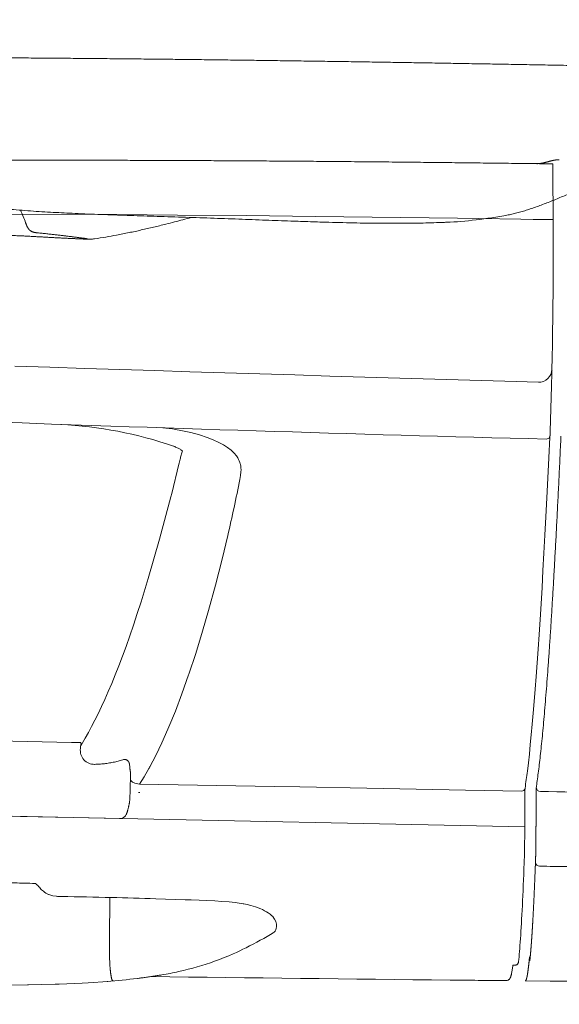
# Model space of a CAD drawing. Units: millimetres. Extents: x 0 to 17320, y 0 to 12230.
# Drawn here: x 5033 to 5225, y 3312 to 3660 of the extents above; entities that cross this region are included whole.
import ezdxf

# ---------------------------------------------------------------- set-up
doc = ezdxf.new("R2010")
doc.units = ezdxf.units.MM
doc.header["$LTSCALE"] = 12
doc.layers.add('100', color=7, linetype='Continuous')
doc.layers.add('132', color=7, linetype='Continuous')
doc.styles.get("Standard").update_dxf_attribs({"font": 'romans.shx', "height": 85})
doc.dimstyles.new('ISO-25', dxfattribs={"dimtxt": 2.5, "dimasz": 2.5, "dimexe": 1.25, "dimexo": 0.625, "dimtad": 1, "dimtxsty": 'Standard', "dimcen": 2.5, "dimadec": 0, "dimazin": 0, "dimtfac": 1, "dimtmove": 0, "dimatfit": 3, "dimfxl": 1, "dimarcsym": 0})

# ---------------------------------------------------------------- blocks, each defined once
blk = doc.blocks.new('T31_VKLA_S_IN2')
at = {"layer": '100', "linetype": 'Continuous', "lineweight": 18, "ltscale": 4.2e-05}
blk.add_line((1456.62, -891.63), (1456.62, -891.63), dxfattribs=at)
at = {"layer": '100', "linetype": 'Continuous', "lineweight": 18, "ltscale": 0.213929}
blk.add_line((1456.54, -895.71), (1456.5, -904.26), dxfattribs=at)
blk.add_line((1456.54, -895.71), (1456.5, -904.26), dxfattribs=at)
at = {"layer": '100', "linetype": 'Continuous', "lineweight": 18, "ltscale": 0.000686}
blk.add_line((1454.73, -948.4), (1454.73, -948.37), dxfattribs=at)
at = {"layer": '100', "linetype": 'Continuous', "lineweight": 18}
for centre, radius, start, end in [((1458.09, -891.54), 1.48, 183.237, 268.7794), ((1458.09, -891.54), 1.48, 183.237, 268.7794), ((2888.5, 74682.33), 75588.88, 268.915674, 268.985999), ((2888.84, 74699.99), 75606.54, 268.915664, 268.985972), ((1859.14, 41011.02), 41973.07, 269.445139, 269.833849)]:
    blk.add_arc(centre, radius, start, end, dxfattribs=at)
for ratio, start_param, end_param in [(0.92725, 3.237142, 4.724212), (0.92726, 3.237149, 4.72422)]:
    blk.add_ellipse((1457.8, -918.1), major_axis=(1.5, -0.06), ratio=ratio, start_param=start_param, end_param=end_param, dxfattribs=at)
for points, degree, knots in [([(1465.33, -767.12), (1465.22, -769.71), (1464.98, -774.81), (1464.63, -782.35), (1464.27, -789.68), (1463.91, -796.78), (1463.55, -803.65), (1463.19, -810.3), (1462.83, -816.72), (1462.47, -822.92), (1462.11, -828.9), (1461.75, -834.64), (1461.39, -840.16), (1461.02, -845.46), (1460.66, -850.52), (1460.29, -855.37), (1459.93, -859.98), (1459.57, -864.35), (1459.2, -868.48), (1458.84, -872.37), (1458.48, -876.04), (1458.12, -879.48), (1457.75, -882.7), (1457.39, -885.7), (1457.03, -888.48), (1456.78, -890.25), (1456.65, -891.1)], 3, [0, 0, 0, 0, 7.767688, 15.326366, 22.659646, 29.768086, 36.6515, 43.31019, 49.744102, 55.953124, 61.936505, 67.694652, 73.22736, 78.534425, 83.614942, 88.469426, 93.096989, 97.498273, 101.62698, 105.534433, 109.219452, 112.683441, 115.924906, 118.945854, 121.743823, 124.322143, 124.322143, 124.322143, 124.322143]), ([(1456.62, -891.63), (1456.62, -891.63), (1456.61, -891.64), (1456.61, -891.65), (1456.61, -891.66), (1456.61, -891.68), (1456.61, -891.69), (1456.61, -891.73), (1456.6, -891.78), (1456.6, -891.82), (1456.59, -892.07), (1456.58, -892.48), (1456.57, -892.91), (1456.56, -893.51), (1456.55, -894.14), (1456.55, -894.26), (1456.55, -894.43), (1456.55, -894.61), (1456.55, -894.65), (1456.55, -894.77), (1456.55, -894.89), (1456.55, -894.95), (1456.55, -895.04), (1456.55, -895.12), (1456.55, -895.15), (1456.55, -895.2), (1456.55, -895.26), (1456.54, -895.3), (1456.54, -895.34), (1456.54, -895.39), (1456.54, -895.4), (1456.54, -895.43), (1456.54, -895.46), (1456.54, -895.48), (1456.54, -895.53), (1456.54, -895.58), (1456.54, -895.63), (1456.54, -895.67), (1456.54, -895.71)], 5, [0, 0, 0, 0, 0, 0, 0.599508, 0.599508, 0.599508, 1.223546, 1.223546, 1.223546, 2.465444, 2.465444, 2.465444, 8.931551, 8.931551, 8.931551, 10.293849, 10.293849, 10.293849, 11.028854, 11.028854, 11.028854, 11.714145, 11.714145, 11.714145, 12.05612, 12.05612, 12.05612, 12.398095, 12.398095, 12.398095, 12.569095, 12.569095, 12.569095, 12.740095, 12.740095, 12.740095, 13.137918, 13.137918, 13.137918, 13.137918, 13.137918, 13.137918]), ([(1456.61, -891.5), (1456.62, -891.46), (1456.62, -891.41), (1456.62, -891.35), (1456.63, -891.27), (1456.64, -891.16), (1456.64, -891.14), (1456.65, -891.12), (1456.65, -891.1)], 5, [0, 0, 0, 0, 0, 0, 1.906161, 1.906161, 1.906161, 2.391513, 2.391513, 2.391513, 2.391513, 2.391513, 2.391513]), ([(1456.5, -904.26), (1456.5, -904.47), (1456.5, -904.68), (1456.5, -904.88), (1456.5, -905.19), (1456.49, -905.49), (1456.49, -905.59), (1456.49, -905.79), (1456.49, -905.98), (1456.49, -906.08), (1456.49, -906.36), (1456.49, -906.64), (1456.49, -906.87), (1456.48, -907.24), (1456.48, -907.61), (1456.48, -907.8), (1456.47, -909.42), (1456.46, -910.96), (1456.45, -912.26), (1456.42, -914.24), (1456.38, -915.82), (1456.37, -916.41), (1456.35, -917.02), (1456.33, -917.59), (1456.32, -917.66), (1456.32, -917.81), (1456.31, -917.96), (1456.31, -918.03), (1456.31, -918.1), (1456.3, -918.18)], 5, [0, 0, 0, 0, 0, 0, 2.093686, 2.093686, 2.093686, 3.140538, 3.140538, 3.140538, 4.187391, 4.187391, 4.187391, 6.132398, 6.132398, 6.132398, 8.192044, 8.192044, 8.192044, 24.100516, 24.100516, 24.100516, 35.487056, 35.487056, 35.487056, 37.231645, 37.231645, 37.231645, 38.976234, 38.976234, 38.976234, 38.976234, 38.976234, 38.976234]), ([(1456.5, -904.26), (1456.5, -904.47), (1456.5, -904.68), (1456.5, -904.89), (1456.5, -905.24), (1456.49, -905.59), (1456.49, -905.75), (1456.49, -905.94), (1456.49, -906.14), (1456.49, -906.19), (1456.49, -906.36), (1456.49, -906.54), (1456.49, -906.71), (1456.49, -906.93), (1456.48, -907.13), (1456.48, -907.19), (1456.48, -907.69), (1456.48, -908.19), (1456.47, -908.62), (1456.47, -909.75), (1456.46, -910.8), (1456.45, -911.44), (1456.44, -912.66), (1456.42, -913.78), (1456.41, -914.31), (1456.4, -915.26), (1456.37, -916.09), (1456.36, -916.47), (1456.35, -917), (1456.33, -917.5), (1456.32, -917.66), (1456.32, -917.84), (1456.31, -918.02), (1456.31, -918.03), (1456.31, -918.07), (1456.31, -918.11), (1456.31, -918.13), (1456.3, -918.15), (1456.3, -918.18)], 5, [0, 0, 0, 0, 0, 0, 2.327694, 2.327694, 2.327694, 4.04757, 4.04757, 4.04757, 4.629499, 4.629499, 4.629499, 6.123847, 6.123847, 6.123847, 6.889218, 6.889218, 6.889218, 12.190612, 12.190612, 12.190612, 21.133061, 21.133061, 21.133061, 29.833047, 29.833047, 29.833047, 38.409254, 38.409254, 38.409254, 42.653337, 42.653337, 42.653337, 43.291457, 43.291457, 43.291457, 43.933897, 43.933897, 43.933897, 43.933897, 43.933897, 43.933897]), ([(1456.3, -918.18), (1456.3, -918.32), (1456.29, -918.47), (1456.29, -918.62), (1456.28, -918.85), (1456.27, -919.09), (1456.27, -919.18), (1456.26, -919.3), (1456.26, -919.41), (1456.26, -919.43), (1456.25, -919.5), (1456.25, -919.58), (1456.25, -919.63), (1456.25, -919.7), (1456.24, -919.76), (1456.24, -919.79), (1456.13, -922.72), (1456.01, -925.52), (1455.9, -928.18), (1455.76, -931.21), (1455.62, -934.06), (1455.59, -934.51), (1455.49, -936.65), (1455.38, -938.62), (1455.29, -940.1), (1455.18, -941.96), (1455.07, -943.73), (1455.04, -944.13), (1454.88, -946.47), (1454.73, -948.57), (1454.59, -950.12), (1454.46, -951.52), (1454.33, -952.73), (1454.33, -952.74), (1454.32, -952.8), (1454.31, -952.87), (1454.31, -952.93), (1454.3, -952.96), (1454.3, -953)], 5, [0, 0, 0, 0, 0, 0, 4.210527, 4.210527, 4.210527, 6.842459, 6.842459, 6.842459, 7.384761, 7.384761, 7.384761, 8.431653, 8.431653, 8.431653, 9.221095, 9.221095, 9.221095, 89.997234, 89.997234, 89.997234, 106.192833, 106.192833, 106.192833, 164.843981, 164.843981, 164.843981, 183.134513, 183.134513, 183.134513, 270.353465, 270.353465, 270.353465, 271.197545, 271.197545, 271.197545, 273.640964, 273.640964, 273.640964, 273.640964, 273.640964, 273.640964]), ([(2600, -919.97), (2541.16, -920.61), (2482.32, -921.16), (2423.28, -921.62), (2308.34, -922.36), (2193.25, -922.76), (2137.37, -922.87), (2066.13, -922.93), (1995.05, -922.86), (1979.54, -922.83), (1955.32, -922.79), (1931.11, -922.74), (1922.4, -922.72), (1904.99, -922.67), (1887.58, -922.61), (1878.88, -922.58), (1789.5, -922.27), (1700.03, -921.76), (1619.22, -921.16), (1538.44, -920.4), (1457.77, -919.49)], 5, [0, 0, 0, 0, 0, 0, 509.620163, 509.620163, 509.620163, 990.231593, 990.231593, 990.231593, 1124.540124, 1124.540124, 1124.540124, 1199.943312, 1199.943312, 1199.943312, 1275.3465, 1275.3465, 1275.3465, 1974.021686, 1974.021686, 1974.021686, 1974.021686, 1974.021686, 1974.021686]), ([(1454.21, -951.6), (1454.1, -952.62), (1454, -953.67), (1453.89, -954.7), (1453.74, -955.95), (1453.59, -957), (1453.56, -957.24), (1453.5, -957.6), (1453.45, -957.93), (1453.43, -958.02), (1453.4, -958.19), (1453.37, -958.36), (1453.35, -958.44), (1453.33, -958.53), (1453.32, -958.62)], 5, [0, 0, 0, 0, 0, 0, 72.440805, 72.440805, 72.440805, 96.934097, 96.934097, 96.934097, 109.064927, 109.064927, 109.064927, 121.200601, 121.200601, 121.200601, 121.200601, 121.200601, 121.200601]), ([(1454.21, -951.61), (1454.09, -952.78), (1453.96, -954), (1453.83, -955.17), (1453.66, -956.63), (1453.48, -957.77), (1453.42, -958.09), (1453.37, -958.37), (1453.32, -958.62)], 5, [0, 0, 0, 0, 0, 0, 72.160321, 72.160321, 72.160321, 102.896652, 102.896652, 102.896652, 102.896652, 102.896652, 102.896652]), ([(1453.32, -958.62), (1453.23, -959.04), (1453.14, -959.38), (1453.05, -959.64), (1452.92, -959.92), (1452.79, -960.04), (1452.75, -960.07), (1452.71, -960.08), (1452.68, -960.08)], 5, [0, 0, 0, 0, 0, 0, 51.18093, 51.18093, 51.18093, 73.068222, 73.068222, 73.068222, 73.068222, 73.068222, 73.068222]), ([(1453.32, -958.62), (1453.26, -958.9), (1453.2, -959.14), (1453.14, -959.35), (1453.07, -959.56), (1452.99, -959.73), (1452.98, -959.75), (1452.95, -959.83), (1452.91, -959.9), (1452.88, -959.95), (1452.81, -960.02), (1452.75, -960.06), (1452.72, -960.07), (1452.7, -960.08), (1452.68, -960.08)], 5, [0, 0, 0, 0, 0, 0, 39.190668, 39.190668, 39.190668, 47.195282, 47.195282, 47.195282, 62.953786, 62.953786, 62.953786, 78.620556, 78.620556, 78.620556, 78.620556, 78.620556, 78.620556])]:
    blk.add_open_spline(points, degree=degree, knots=knots, dxfattribs=at)
blk = doc.blocks.new('TFH_VS20_ZM0_ZM4')
at = {"layer": '100', "linetype": 'Continuous', "lineweight": 18, "ltscale": 0.178555}
blk.add_line((1462.596436, -690.375732), (1455.454224, -690.375732), dxfattribs=at)
at = {"layer": '100', "linetype": 'Continuous', "lineweight": 18, "ltscale": 0.163817}
blk.add_line((1462.150879, -743.762573), (1461.966797, -750.312683), dxfattribs=at)
at = {"layer": '100', "linetype": 'Continuous', "lineweight": 18, "ltscale": 0.077611}
blk.add_line((1294.889404, -875.676819), (1291.785645, -875.612), dxfattribs=at)
at = {"layer": '100', "linetype": 'Continuous', "lineweight": 18, "ltscale": 0.018165}
blk.add_line((1295.051758, -877.034973), (1294.964844, -877.756348), dxfattribs=at)
at = {"layer": '100', "linetype": 'Continuous', "lineweight": 18, "ltscale": 0.000324}
blk.add_line((1294.984375, -877.652588), (1294.982788, -877.665466), dxfattribs=at)
at = {"layer": '100', "linetype": 'Continuous', "lineweight": 18, "ltscale": 0.025949}
blk.add_line((1295.18103, -876.012329), (1295.057983, -877.042969), dxfattribs=at)
at = {"layer": '100', "linetype": 'Continuous', "lineweight": 18, "ltscale": 0.011221}
blk.add_line((1319.29541, -884.738159), (1319.513062, -884.345642), dxfattribs=at)
at = {"layer": '100', "linetype": 'Continuous', "lineweight": 18, "ltscale": 0.000714}
blk.add_line((1319.526855, -884.320618), (1319.513062, -884.345642), dxfattribs=at)
at = {"layer": '100', "linetype": 'Continuous', "lineweight": 18, "ltscale": 0.000621}
blk.add_line((1452.159058, -886.886536), (1452.162109, -886.861877), dxfattribs=at)
at = {"layer": '100', "linetype": 'Continuous', "lineweight": 18, "ltscale": 0.495916}
blk.add_line((1431.508789, -892.517578), (1451.341919, -892.891235), dxfattribs=at)
at = {"layer": '100', "linetype": 'Continuous', "lineweight": 18, "ltscale": 0.412278}
blk.add_line((1292.398804, -902.216064), (1308.886475, -902.552551), dxfattribs=at)
at = {"layer": '100', "linetype": 'Continuous', "lineweight": 18}
blk.add_line((1452.504639, -905.486084), (1292.401245, -902.21875), dxfattribs=at)
at = {"layer": '100', "linetype": 'Continuous', "lineweight": 18, "ltscale": 0.004599}
blk.add_line((1308.886475, -902.552551), (1309.070313, -902.55896), dxfattribs=at)
at = {"layer": '100', "linetype": 'Continuous', "lineweight": 18, "ltscale": 0.008248}
blk.add_line((1305.354736, -952.964294), (1305.35791, -953.294189), dxfattribs=at)
at = {"layer": '100', "linetype": 'Continuous', "lineweight": 18}
for points in [[(1454.616333, -670.57074), (1412.8125, -670.091003), (1387.932251, -669.858032), (1363.053345, -669.667603), (1339.533447, -669.528687), (1316.013062, -669.431519), (1278.423584, -669.367676), (1246.776611, -669.407532), (1218.978638, -669.52124), (1198.100708, -669.663147), (1177.226074, -669.864807), (1159.562988, -670.09375)], [(1160.003418, -688.718445), (1187.903687, -688.532471), (1207.569336, -688.44928), (1227.237915, -688.406555), (1266.616089, -688.439331), (1307.839233, -688.629578), (1329.359253, -688.786438)], [(1329.35437, -688.786377), (1353.824829, -689.008179), (1378.296143, -689.271729), (1428.693115, -689.928223), (1458.517822, -690.375732)], [(1271.754761, -742.321594), (1284.161499, -742.716309), (1296.56897, -743.111145), (1308.977051, -743.505371), (1321.385742, -743.898315), (1333.7948, -744.289612), (1346.204468, -744.678955), (1358.614502, -745.065918), (1371.021973, -745.450195), (1383.429932, -745.831482), (1395.838257, -746.209534), (1408.246826, -746.584167), (1420.655762, -746.955017), (1433.064941, -747.321899), (1445.474487, -747.684631), (1457.326294, -748.026978)], [(1305.763184, -763.56073), (1295.265015, -763.200562), (1284.767822, -762.835388), (1274.271484, -762.465637), (1263.776123, -762.091919), (1253.282104, -761.715027), (1242.789429, -761.33606), (1232.298462, -760.956543), (1221.809448, -760.578186), (1211.322754, -760.203186), (1200.838745, -759.833862), (1190.35791, -759.473022), (1179.880615, -759.123657), (1169.407349, -758.788879), (1158.938843, -758.472168), (1148.475708, -758.176941), (1138.018921, -757.90686), (1127.569458, -757.665466), (1117.128174, -757.456299), (1106.696411, -757.282654), (1096.275757, -757.147888), (1085.867432, -757.054932), (1075.473267, -757.006409), (1065.094971, -757.004761)], [(1460.172119, -768.168091), (1453.742065, -768.002441), (1447.31189, -767.835144), (1440.881592, -767.665833), (1434.451294, -767.494446), (1428.021118, -767.320801), (1421.591064, -767.144836), (1415.161133, -766.96637), (1408.731323, -766.785522), (1402.293945, -766.601868), (1395.856812, -766.415771), (1389.419922, -766.227112), (1382.983154, -766.036011), (1376.546753, -765.842407), (1370.110474, -765.646423), (1363.674561, -765.447998), (1357.238892, -765.247192), (1350.803345, -765.044067), (1344.368164, -764.838684), (1337.93335, -764.630981), (1331.498657, -764.421143), (1325.064331, -764.209167), (1318.630249, -763.995056), (1312.196533, -763.778931), (1305.763184, -763.56073)], [(1339.915405, -767.608765), (1337.179077, -766.715271), (1334.06189, -765.868896), (1330.545044, -765.082642), (1328.71106, -764.730774)], [(1460.172119, -768.168091), (1460.503296, -768.132202), (1460.811401, -768.011353), (1461.10791, -767.78302), (1461.30603, -767.511719), (1461.366577, -767.383484), (1461.4021, -767.284424), (1461.422241, -767.213379), (1461.435425, -767.156616), (1461.443481, -767.114868), (1461.449341, -767.080261), (1461.453857, -767.049927), (1461.45752, -767.022461), (1461.460449, -766.997925), (1461.463013, -766.974304), (1461.46521, -766.952148), (1461.467407, -766.929016), (1461.46936, -766.907104), (1461.471191, -766.884216), (1461.4729, -766.861816), (1461.474487, -766.83844), (1461.476074, -766.815552), (1461.477539, -766.791748), (1461.479004, -766.7677), (1461.480469, -766.742737), (1461.481812, -766.717346), (1461.483276, -766.69104), (1461.484619, -766.664246), (1461.485962, -766.636475), (1461.487183, -766.608276), (1461.488525, -766.579102), (1461.489868, -766.549072), (1461.491089, -766.518066), (1461.49231, -766.486572), (1461.493652, -766.454224), (1461.494873, -766.420898), (1461.496094, -766.386719)], [(1330.865723, -772.14801), (1330.696167, -772.034973), (1330.508667, -771.91626), (1330.303467, -771.792969), (1330.080566, -771.665588), (1329.839844, -771.534607), (1329.581787, -771.400635), (1329.306763, -771.264465), (1329.015503, -771.126526), (1328.712036, -770.989136), (1328.393677, -770.851135), (1328.060547, -770.712769), (1327.946289, -770.666626)], [(1343.99646, -769.320374), (1342.056152, -768.437439), (1339.915405, -767.608765)], [(1347.177368, -771.184998), (1345.682495, -770.226624), (1343.996582, -769.320374)], [(1461.345581, -767.431458), (1461.008179, -774.800598), (1460.670044, -781.967529), (1460.331177, -788.932373), (1459.991699, -795.69519), (1459.651611, -802.256409), (1459.310913, -808.615784), (1458.969482, -814.773315), (1458.627563, -820.729065), (1458.285034, -826.483398), (1457.941895, -832.035522), (1457.598145, -837.385315), (1457.253906, -842.53302), (1456.909058, -847.478882), (1456.563599, -852.22168), (1456.217773, -856.761414), (1455.871338, -861.098145), (1455.524414, -865.231689), (1455.17688, -869.162537), (1454.828857, -872.890076), (1454.480347, -876.415527), (1454.131226, -879.737671), (1453.781494, -882.857849), (1453.431274, -885.774536)], [(1331.108032, -772.322327), (1331.014404, -772.696533), (1330.495361, -774.599182), (1330.40686, -774.955505), (1330.320313, -775.315857), (1329.993042, -776.67627), (1329.915039, -776.998291), (1327.328491, -787.430237), (1327.038208, -788.57019), (1323.049927, -803.600098), (1319.023193, -817.592529), (1316.495483, -825.774475), (1315.140381, -829.970764), (1313.781494, -834.046204), (1312.460938, -837.880188), (1311.136963, -841.598877), (1309.85083, -845.091858), (1308.561768, -848.475098), (1307.309937, -851.647766), (1306.055542, -854.716248), (1304.838013, -857.588562), (1303.618164, -860.362244), (1302.43457, -862.953674), (1301.249023, -865.451721), (1300.099243, -867.780884), (1298.947632, -870.021851), (1297.831177, -872.106812), (1296.713135, -874.108521), (1295.077026, -876.88269)], [(1330.865723, -772.14801), (1330.986816, -772.2276), (1331.111084, -772.302429)], [(1349.449829, -773.126343), (1348.412231, -772.140808), (1347.177368, -771.184998)], [(1351.493164, -782.432556), (1351.731689, -781.117798), (1351.886963, -779.772461), (1351.910522, -779.082825), (1351.885742, -778.385986), (1351.820801, -777.792786), (1351.710327, -777.195129), (1351.660767, -776.988037), (1351.502075, -776.445679), (1351.298096, -775.901733), (1351.058838, -775.38208), (1350.773438, -774.862427), (1350.272217, -774.109009), (1349.449829, -773.126343)], [(1340.418945, -828.892761), (1342.86438, -819.942139), (1345.236938, -810.649231), (1347.221558, -802.350464)], [(1333.414673, -851.474731), (1335.849609, -844.109619), (1338.302612, -836.174988), (1340.418945, -828.892761)], [(1326.352783, -870.094177), (1328.62439, -864.542053), (1330.954834, -858.417236), (1333.340942, -851.690186), (1333.414673, -851.474731)], [(1291.785645, -875.612), (1260.538574, -874.95575), (1229.292969, -874.292786), (1198.047607, -873.621765), (1166.801514, -872.941711), (1135.554077, -872.251404), (1104.30542, -871.549988), (1073.056274, -870.836426), (1041.808594, -870.109985)], [(1319.526855, -884.320618), (1320.609497, -882.310242), (1321.691528, -880.208435), (1323.809937, -875.824951), (1326.000854, -870.917908), (1326.352783, -870.094177)], [(1299.92688, -883.39325), (1300.07373, -883.391113), (1300.462769, -883.381287), (1300.865967, -883.365417), (1301.28064, -883.343689), (1301.704468, -883.316406), (1302.13562, -883.283752), (1302.572754, -883.245728), (1303.014282, -883.202515), (1303.459351, -883.154175), (1303.906738, -883.100708), (1304.355591, -883.042114), (1304.805054, -882.978394), (1305.254272, -882.909424), (1305.702637, -882.835144), (1306.149292, -882.755493), (1306.593506, -882.670288), (1307.034546, -882.579468), (1307.471558, -882.482727), (1307.903931, -882.379883), (1308.330811, -882.270691), (1308.751221, -882.154907), (1309.164063, -882.032227), (1309.568237, -881.902344), (1309.962646, -881.764893)], [(1312.355713, -883.227783), (1312.346191, -883.184143), (1312.335938, -883.140747), (1312.324951, -883.097412), (1312.31311, -883.054199), (1312.300415, -883.011108), (1312.286865, -882.968079), (1312.272583, -882.925171), (1312.257202, -882.882324), (1312.241089, -882.839478), (1312.223877, -882.796753), (1312.205688, -882.753967), (1312.186401, -882.711304), (1312.166138, -882.66864), (1312.144653, -882.625977), (1312.121948, -882.583313), (1312.098022, -882.54071), (1312.072754, -882.498108), (1312.046021, -882.455505), (1312.017822, -882.412842), (1311.988037, -882.3703), (1311.956421, -882.327698), (1311.923096, -882.285156), (1311.887573, -882.242554), (1311.850098, -882.200073), (1311.810059, -882.157654), (1311.767578, -882.115356), (1311.722046, -882.07312), (1311.673462, -882.031128), (1311.621338, -881.98938), (1311.565186, -881.947998), (1311.504517, -881.907104), (1311.438477, -881.866882), (1311.366577, -881.827576), (1311.287598, -881.789673), (1311.200317, -881.753601), (1311.103638, -881.720337), (1310.996582, -881.691223), (1310.87915, -881.668152), (1310.754028, -881.653198), (1310.626709, -881.647766)], [(543.135071, -882.802979), (577.430847, -883.915588), (622.203552, -885.328857), (666.978699, -886.699219), (755.12439, -889.27771), (846.884338, -891.805176), (942.75885, -894.289551), (992.615234, -895.52301), (1034.266724, -896.52478), (1067.561035, -897.307495), (1117.117676, -898.444153), (1227.299438, -900.857849), (1292.398804, -902.216064)], [(1292.401245, -902.21875), (1261.17627, -901.573303), (1229.952393, -900.91687), (1198.728149, -900.249023), (1167.502686, -899.569397), (1136.275269, -898.877502), (1105.046021, -898.173035), (1073.815918, -897.455505), (1042.58667, -896.724487)], [(1312.545898, -885.142029), (1312.552734, -885.201111), (1312.559692, -885.260742), (1312.567017, -885.320313), (1312.574707, -885.380005), (1312.582886, -885.440002), (1312.591675, -885.500488), (1312.600952, -885.561401), (1312.610962, -885.622864), (1312.618286, -885.666382), (1312.625977, -885.710083), (1312.634033, -885.754089), (1312.642334, -885.798279), (1312.651001, -885.842712), (1312.65979, -885.887268), (1312.668945, -885.931946), (1312.678223, -885.976624), (1312.686279, -886.014709), (1312.694336, -886.052795), (1312.702515, -886.090698), (1312.710571, -886.12854), (1312.718628, -886.166565), (1312.72644, -886.204407), (1312.734131, -886.241943), (1312.741455, -886.279297), (1312.748291, -886.316406), (1312.754639, -886.353455), (1312.760254, -886.390503), (1312.764893, -886.428223), (1312.769165, -886.481995), (1312.769165, -886.540833)], [(1315.907715, -890.362793), (1317.531128, -887.782166), (1319.224243, -884.865906), (1319.29541, -884.738159)], [(1315.907715, -890.362854), (1363.766113, -891.244507), (1372.816895, -891.413452), (1396.575073, -891.859131), (1431.508789, -892.517578)], [(1452.609375, -891.806885), (1452.608398, -891.817566), (1452.606934, -891.838806), (1452.605103, -891.868652), (1452.603027, -891.905945), (1452.600952, -891.950012), (1452.598389, -892.00885), (1452.593628, -892.136902), (1452.589233, -892.279419), (1452.584839, -892.442139), (1452.580688, -892.623962), (1452.57666, -892.823853), (1452.572754, -893.040955), (1452.569092, -893.274048), (1452.565674, -893.522217), (1452.562622, -893.784363), (1452.559692, -894.059387), (1452.557007, -894.346069), (1452.554688, -894.643311), (1452.552612, -894.949707), (1452.550903, -895.264099), (1452.549561, -895.585144)], [(1312.579834, -893.038757), (1312.570801, -893.34906), (1312.561768, -893.646362), (1312.552734, -893.93103), (1312.543579, -894.202332), (1312.534424, -894.459839), (1312.524902, -894.703674), (1312.515137, -894.933777), (1312.505127, -895.150269), (1312.494751, -895.353943), (1312.483887, -895.545837), (1312.472412, -895.727539), (1312.460327, -895.900818), (1312.447266, -896.067383), (1312.433105, -896.228821), (1312.417847, -896.386475), (1312.401001, -896.541199), (1312.382568, -896.693481), (1312.362671, -896.843201), (1312.341064, -896.990173), (1312.318115, -897.133667), (1312.293945, -897.272949), (1312.269287, -897.406921), (1312.244385, -897.53479), (1312.219971, -897.656128)], [(1312.219971, -897.656128), (1312.182373, -897.838196), (1312.144653, -898.016479), (1312.106567, -898.192139), (1312.068359, -898.364075), (1312.029541, -898.533386), (1311.990723, -898.698975), (1311.951172, -898.862549), (1311.911499, -899.022339), (1311.87146, -899.179138), (1311.831177, -899.332092), (1311.790039, -899.483521), (1311.748657, -899.631104), (1311.706421, -899.776978), (1311.663818, -899.919006), (1311.620239, -900.059753), (1311.576294, -900.196533), (1311.53418, -900.323303), (1311.491699, -900.446594), (1311.447632, -900.569702), (1311.40332, -900.68927), (1311.356934, -900.809265), (1311.310181, -900.925659), (1311.26123, -901.04248), (1311.211548, -901.155762)], [(1309.070313, -902.55896), (1309.477173, -902.533325), (1309.771851, -902.467224), (1310.061401, -902.357361), (1310.283691, -902.237488), (1310.743408, -901.858887), (1310.815796, -901.777344), (1310.943359, -901.613464)], [(1452.511108, -904.209167), (1452.506958, -905.033936), (1452.502686, -905.851379), (1452.498169, -906.659302), (1452.493286, -907.4552), (1452.488159, -908.236816), (1452.482788, -909.00177), (1452.476807, -909.747375), (1452.470581, -910.471069), (1452.463745, -911.170471), (1452.456421, -911.843384), (1452.44873, -912.487976), (1452.44043, -913.102539), (1452.431641, -913.686279), (1452.422241, -914.238525), (1452.412476, -914.759644), (1452.402222, -915.249695), (1452.391602, -915.710083), (1452.380493, -916.14209), (1452.369141, -916.547913), (1452.3573, -916.930359), (1452.345337, -917.292725), (1452.33313, -917.639282), (1452.320801, -917.97406), (1452.30835, -918.302429)], [(1452.30835, -918.302429), (1452.22876, -920.360291), (1452.148804, -922.370422), (1452.068481, -924.332153), (1451.987793, -926.244629), (1451.906616, -928.107788), (1451.825195, -929.920349), (1451.743286, -931.681702), (1451.661011, -933.391235), (1451.578369, -935.048767), (1451.495361, -936.653198), (1451.411987, -938.203918), (1451.328247, -939.700378), (1451.244141, -941.143005), (1451.159668, -942.530273), (1451.074829, -943.861694), (1450.989624, -945.136658), (1450.904053, -946.355896), (1450.818115, -947.517761), (1450.731689, -948.623047), (1450.64502, -949.670227), (1450.557861, -950.660461), (1450.470337, -951.591797), (1450.382202, -952.46637), (1450.293823, -953.281494)], [(1279.128906, -925.59082), (1278.872803, -925.584595), (1277.946899, -925.560913), (1277.021851, -925.535522), (1276.107178, -925.509216), (1275.203613, -925.482544), (1274.310303, -925.456116), (1273.421387, -925.430237), (1272.538696, -925.405273), (1271.660156, -925.381592), (1270.784912, -925.359314)], [(1279.959961, -926.447144), (1279.918335, -926.412292), (1279.912109, -926.408936), (1279.907715, -926.407776), (1279.904053, -926.411987)], [(1279.959839, -926.447021), (1280.138306, -926.63501), (1280.267822, -926.779236), (1280.421265, -926.951233), (1280.990601, -927.566406), (1281.215332, -927.79187), (1281.825928, -928.348572)], [(1281.825928, -928.348511), (1282.27478, -928.702881), (1282.749268, -929.021301), (1283.210693, -929.281067), (1283.691162, -929.505005), (1283.804688, -929.551636), (1284.122314, -929.670349), (1285.17688, -929.956299), (1286.374634, -930.126343), (1286.529053, -930.139465), (1286.887451, -930.164063), (1288.365601, -930.210754)], [(1321.733276, -930.983704), (1332.168579, -931.341919), (1334.255493, -931.422485), (1342.574341, -931.784668)], [(1305.397949, -933.010986), (1305.397339, -933.055237), (1305.389282, -933.713196), (1305.381226, -934.369934), (1305.373413, -935.025085), (1305.365845, -935.678284), (1305.358398, -936.329163), (1305.351196, -936.977417), (1305.344238, -937.622681), (1305.337524, -938.264526), (1305.331055, -938.902466), (1305.324829, -939.536133), (1305.31897, -940.164917), (1305.313354, -940.78833), (1305.307983, -941.405884), (1305.303101, -942.016968), (1305.298462, -942.621033), (1305.294312, -943.217407), (1305.290405, -943.805481), (1305.287109, -944.384521), (1305.28418, -944.953735), (1305.28186, -945.512268), (1305.280029, -946.059143), (1305.278687, -946.593567), (1305.277954, -947.114624), (1305.277954, -947.621521), (1305.278564, -948.113403), (1305.279785, -948.589355), (1305.281738, -949.048706), (1305.284546, -949.490845), (1305.288086, -949.915344), (1305.292358, -950.322021), (1305.297485, -950.710876), (1305.309082, -951.390564), (1305.32373, -952.014832), (1305.341187, -952.591553), (1305.354736, -952.964294)], [(1342.574341, -931.784607), (1345.163696, -931.921814), (1347.745728, -932.110107), (1349.819702, -932.328003), (1351.271362, -932.528076), (1352.71582, -932.773804), (1352.886719, -932.806274)], [(1352.886719, -932.806274), (1354.141602, -933.069092), (1355.385498, -933.376099), (1357.09082, -933.887085), (1358.050171, -934.230347), (1358.991577, -934.616089), (1359.518799, -934.857788)], [(1359.518799, -934.857788), (1360.246094, -935.227661), (1360.953613, -935.633118), (1361.593506, -936.046082), (1362.206055, -936.496033), (1362.687378, -936.903992), (1363.13208, -937.347778), (1363.556152, -937.878052), (1363.805786, -938.290466)], [(1363.258301, -943.122437), (1362.367432, -943.64917), (1361.170776, -944.346497), (1359.96228, -945.037537), (1358.73999, -945.721802), (1357.502441, -946.398621), (1356.248169, -947.067383), (1354.97583, -947.727234), (1353.685181, -948.377258), (1352.57019, -948.922791), (1351.44043, -949.460083), (1350.295898, -949.988464), (1349.135986, -950.507446), (1347.53833, -951.194946), (1345.910522, -951.862854), (1344.251343, -952.510071), (1342.559326, -953.135376), (1341.066162, -953.658691), (1339.546143, -954.164307), (1337.998413, -954.651733), (1336.421753, -955.120544), (1334.815063, -955.570374), (1333.17688, -956.000977), (1331.505737, -956.412048), (1329.800293, -956.803589)], [(1305.35791, -953.294189), (1305.371216, -953.594238), (1305.385254, -953.885132), (1305.400146, -954.166504), (1305.415771, -954.438049), (1305.432007, -954.69989), (1305.448853, -954.951721), (1305.466431, -955.19397), (1305.484497, -955.426453), (1305.503174, -955.650696), (1305.522217, -955.865784), (1305.541748, -956.072144), (1305.561768, -956.270081), (1305.582031, -956.460144), (1305.602661, -956.642761), (1305.623535, -956.818604), (1305.644653, -956.988037), (1305.665894, -957.151611), (1305.687378, -957.309998), (1305.708984, -957.46344), (1305.730713, -957.612793), (1305.752441, -957.758179), (1305.774292, -957.900391), (1305.796265, -958.039429), (1305.818237, -958.175842)], [(1448.280396, -954.546936), (1448.229614, -954.953796), (1448.178467, -955.345215), (1448.127319, -955.718201), (1448.075562, -956.074097), (1448.023804, -956.409973), (1447.971069, -956.729309), (1447.918213, -957.028076), (1447.864502, -957.309265), (1447.809814, -957.573364)], [(1448.297485, -954.546753), (1448.342529, -954.546936), (1448.387695, -954.547119), (1448.432739, -954.547302), (1448.477905, -954.547485), (1448.522949, -954.547668), (1448.568115, -954.547852), (1448.613159, -954.548035), (1448.658325, -954.548218), (1448.703369, -954.548401), (1448.748535, -954.548584), (1448.793579, -954.548767), (1448.838745, -954.54895), (1448.883789, -954.549133), (1448.928955, -954.549316), (1448.973999, -954.5495), (1449.019165, -954.549683)], [(1449.019165, -954.549683), (1449.183716, -954.53949), (1449.345459, -954.507813), (1449.501099, -954.455322), (1449.647095, -954.383789), (1449.793457, -954.285522), (1449.921387, -954.171082), (1450.027466, -954.046936), (1450.108887, -953.923767), (1450.164185, -953.816772), (1450.20752, -953.709961), (1450.232788, -953.630798), (1450.248169, -953.572388), (1450.257568, -953.529968), (1450.264526, -953.494507), (1450.269409, -953.46698), (1450.27356, -953.44104), (1450.276855, -953.418274), (1450.279663, -953.398743), (1450.282349, -953.37854), (1450.284546, -953.361084), (1450.286743, -953.34314), (1450.288574, -953.327209), (1450.290405, -953.310913), (1450.292114, -953.296265), (1450.293823, -953.281494)], [(1304.744385, -960.269653), (1297.77417, -960.746094), (1295.561401, -960.869141), (1287.442871, -961.225464), (1286.025146, -961.274109), (1276.599365, -961.514282), (1276.206177, -961.521484), (1266.168335, -961.641907), (1255.967773, -961.658508), (1245.651611, -961.585876), (1235.260742, -961.429688), (1224.833862, -961.186096), (1214.411987, -960.84198), (1204.051025, -960.37439), (1198.939819, -960.085876), (1193.831543, -959.750671), (1189.483887, -959.422302), (1185.140015, -959.047302), (1183.873535, -958.92804)], [(1305.818237, -958.175842), (1305.829224, -958.243164), (1305.840332, -958.309814), (1305.851318, -958.375854), (1305.862427, -958.441162), (1305.873535, -958.50592), (1305.884644, -958.569946), (1305.895874, -958.63324), (1305.907104, -958.69574), (1305.918335, -958.757507), (1305.929688, -958.818237), (1305.94104, -958.878235), (1305.952515, -958.937073), (1305.964111, -958.995056), (1305.975586, -959.051697), (1305.987427, -959.107483), (1305.999146, -959.161743), (1306.019775, -959.252747), (1306.041016, -959.339905), (1306.062988, -959.423218), (1306.08606, -959.502991), (1306.11084, -959.579712), (1306.13855, -959.654602), (1306.171265, -959.72998), (1306.214233, -959.809937), (1306.251831, -959.866272), (1306.304199, -959.928833), (1306.369507, -959.98822), (1306.46167, -960.046936), (1306.59436, -960.093994), (1306.752808, -960.103943)], [(1315.161011, -959.239014), (1315.47168, -959.200439), (1315.785522, -959.159973), (1316.102295, -959.11792), (1316.421753, -959.074463), (1316.801636, -959.021729), (1317.184204, -958.967651), (1317.56897, -958.912598), (1317.955322, -958.856873), (1318.342651, -958.80072), (1318.730591, -958.744385), (1319.118408, -958.687988), (1319.505493, -958.631775)], [(1319.505493, -958.631775), (1319.899048, -958.574646), (1320.290771, -958.517761), (1320.679932, -958.461182), (1321.066162, -958.404907), (1321.44873, -958.348816), (1321.827271, -958.292725), (1322.201294, -958.236572), (1322.570435, -958.180115), (1322.888672, -958.130371), (1323.202637, -958.080139), (1323.512085, -958.029236), (1323.816772, -957.977417)], [(1319.992554, -958.565552), (1326.623047, -958.651794), (1333.253662, -958.736816), (1339.884155, -958.820801), (1346.514771, -958.903625), (1353.145386, -958.985352), (1359.776001, -959.065979), (1366.406616, -959.145447), (1373.037231, -959.223816), (1379.667969, -959.301086), (1386.298584, -959.377197), (1392.929199, -959.452209), (1399.559937, -959.526123), (1406.190674, -959.598877), (1412.821411, -959.670532), (1419.452026, -959.741089), (1426.082764, -959.810486)], [(1445.933594, -960.011719), (1446.129028, -959.999939), (1446.321289, -959.960938), (1446.488403, -959.90332), (1446.648315, -959.825073), (1446.767822, -959.74939), (1446.880981, -959.661865), (1446.972656, -959.577698), (1447.050903, -959.494507), (1447.115356, -959.417053), (1447.176758, -959.334229), (1447.226807, -959.25946), (1447.275024, -959.180481), (1447.322998, -959.094055), (1447.369385, -959.00238), (1447.409546, -958.91571), (1447.448853, -958.824097), (1447.484131, -958.735352), (1447.518799, -958.641968), (1447.551392, -958.548401), (1447.583374, -958.450195), (1447.613281, -958.35321), (1447.642944, -958.251587), (1447.671875, -958.147583), (1447.700439, -958.039001), (1447.728271, -957.928223), (1447.755981, -957.812866), (1447.782959, -957.695435), (1447.809814, -957.573364)], [(1426.082886, -959.810486), (1427.323486, -959.823364), (1428.564209, -959.836182), (1429.80481, -959.848999), (1431.045532, -959.861694), (1432.286133, -959.874451), (1433.526855, -959.887085), (1434.767456, -959.899719), (1436.008179, -959.912354), (1437.248779, -959.924866), (1438.489502, -959.937378), (1439.730103, -959.94989), (1440.970825, -959.962341), (1442.211426, -959.974731), (1443.452148, -959.987061), (1444.692749, -959.99939), (1445.933472, -960.011719)]]:
    blk.add_lwpolyline(points, dxfattribs=at)
for centre, radius, start, end in [((1222.413452, -18960.630859), 18291.533203, 89.248217, 89.271727), ((-599.197815, -699.86145), 2061.816162, 358.779947, 0.81119), ((1457.461182, -743.328918), 4.7, 268.355124, 358.390517), ((1462.458374, -743.757141), 0.03475, 229.632849, 259.867221), ((6.694193, -715.3172), 1455.693359, 357.989503, 358.622443), ((1280.474365, -909.324341), 146.568832, 71.104858, 87.053466), ((1302.765747, -959.72821), 196.715897, 82.42104, 83.756356), ((749.658997, -663.776001), 613.419739, 346.943912, 348.84672), ((1294.883179, -875.976746), 0.299989, 353.186459, 88.805361), ((1299.92627, -878.397095), 5.002513, 172.764103, 271.148835), ((1310.623535, -883.56665), 1.918986, 89.90522, 110.141534), ((1307.280396, -884.272644), 5.181859, 2.06772, 11.632847), ((1326.224609, -883.47168), 13.77968, 182.553748, 186.962157), ((1212.69812, -856.11261), 242.553085, 351.531095, 352.975707), ((661.066284, -874.153748), 651.787292, 358.339673, 358.674707), ((1404.133179, -890.895996), 91.468407, 177.270866, 178.955464), ((1315.659546, -886.201416), 4.088881, 223.320688, 242.122997), ((1315.944946, -885.675293), 4.687833, 242.04628, 269.54426), ((1451.374878, -891.64563), 1.24562, 268.486346, 351.301983), ((1316.097534, -885.576477), 7.805728, 265.857788, 269.18297), ((-6300.547363, -865.427551), 7753.155273, 359.713415, 359.777127), ((1308.764038, -900.023926), 2.69702, 323.895412, 335.182982), ((1255.691284, -949.16864), 33.245037, 43.111468, 45.170954), ((1226.110962, -4458.597656), 3528.935791, 88.704609, 88.989182), ((4083.613037, -967.845886), 2778.433594, 179.231049, 179.287357), ((1260.891113, -2932.045654), 2001.987061, 88.258461, 88.712068), ((1360.531616, -940.55835), 3.989058, 341.194286, 35.410849), ((1362.161621, -941.132935), 2.27159, 298.996418, 349.102415), ((1301.711548, -829.377563), 130.485504, 279.753344, 282.431031), ((1286.361694, -720.23175), 240.73674, 274.312251, 276.870758)]:
    blk.add_arc(centre, radius, start, end, dxfattribs=at)
blk = doc.blocks.new('TFH_VS20_S02_S04_W50')
at = {"layer": '100', "linetype": 'Continuous', "lineweight": 18, "ltscale": 0.00039}
blk.add_line((1299.99, -697.21), (1299.98, -697.22), dxfattribs=at)
at = {"layer": '100', "linetype": 'Continuous', "lineweight": 18}
for centre, radius, start, end in [((1217.5, -712.05), 61.57, 19.4504, 23.9181), ((1420.69, -588.22), 103.23, 271.3766, 272.3068)]:
    blk.add_arc(centre, radius, start, end, dxfattribs=at)
blk.add_ellipse((1470.93, -658.19), major_axis=(74.16, 24.7), ratio=0.30027, start_param=3.94607, end_param=4.280383, dxfattribs=at)
for points, knots in [([(1214.43, -663.26), (1214.45, -660.69), (1214.47, -655.58), (1214.87, -648.21), (1215.65, -641.34), (1216.72, -635.86), (1217.91, -631.69), (1218.97, -628.73), (1220.07, -626.17), (1221.35, -623.62), (1222.84, -621.06), (1224.59, -618.51), (1226.38, -616.23), (1228.35, -614.01), (1230.52, -611.83), (1232.94, -609.67), (1235.5, -607.63), (1238.17, -605.7), (1240.96, -603.88), (1243.92, -602.11), (1247.14, -600.35), (1250.5, -598.68), (1254.06, -597.05), (1258.66, -595.12), (1264.97, -592.74), (1271.65, -590.55), (1276.74, -589.04), (1279.49, -588.25), (1281, -587.82), (1282.21, -587.48), (1283.12, -587.22), (1283.89, -587.01), (1284.45, -586.85), (1284.94, -586.71), (1285.31, -586.6), (1285.63, -586.51), (1285.87, -586.44), (1286.07, -586.38), (1286.21, -586.34), (1286.32, -586.31), (1286.37, -586.29), (1286.41, -586.28), (1286.42, -586.28), (1286.42, -586.28)], [0, 0, 0, 0, 7.72961, 15.323374, 22.129711, 28.462581, 32.031118, 35.14868, 37.881888, 40.386335, 43.702747, 46.750112, 49.653304, 52.40784, 55.645623, 58.86773, 62.133518, 65.477202, 68.731717, 72.145378, 75.787599, 79.749093, 83.404443, 87.52874, 94.712023, 103.630877, 108.616872, 110.640371, 112.222561, 113.317151, 114.405057, 115.06211, 115.721631, 116.153394, 116.587286, 116.873569, 117.162086, 117.330875, 117.502956, 117.585291, 117.671161, 117.68286, 117.698457, 117.698457, 117.698457, 117.698457]), ([(1496.92, -667.83), (1496.18, -668.19), (1494.68, -668.91), (1492.44, -669.99), (1490.2, -671.06), (1487.95, -672.14), (1485.71, -673.21), (1483.48, -674.27), (1481.25, -675.32), (1479.04, -676.36), (1476.83, -677.39), (1474.64, -678.39), (1472.46, -679.38), (1470.3, -680.34), (1468.16, -681.27), (1466.05, -682.18), (1463.96, -683.06), (1461.89, -683.9), (1459.86, -684.69), (1457.85, -685.45), (1455.89, -686.16), (1453.96, -686.81), (1452.06, -687.41), (1450.21, -687.94), (1448.4, -688.39), (1447.21, -688.65), (1446.62, -688.76)], [0, 0, 0, 0, 2.48468, 4.973639, 7.463492, 9.951049, 12.434064, 14.908656, 17.372844, 19.822345, 22.255861, 24.668365, 27.05862, 29.422709, 31.758339, 34.061671, 36.329871, 38.559451, 40.747035, 42.888655, 44.981018, 47.020555, 49.004184, 50.929232, 52.794218, 54.598195, 54.598195, 54.598195, 54.598195]), ([(1225.09, -679.35), (1228.22, -680.2), (1234.37, -681.69), (1243.48, -683.47), (1252.27, -684.85), (1260.78, -685.91), (1269.11, -686.73), (1277.27, -687.37), (1285.24, -687.86), (1293.58, -688.27), (1302.31, -688.62), (1311.61, -688.93), (1321.16, -689.23), (1331.01, -689.54), (1341.06, -689.88), (1350.96, -690.24), (1360.44, -690.6), (1368.91, -690.91), (1376.38, -691.17), (1382.54, -691.36), (1388.02, -691.5), (1392.85, -691.61), (1397.57, -691.68), (1402.15, -691.72), (1406.65, -691.73), (1411.07, -691.71), (1416.58, -691.63), (1420.61, -691.52), (1423.17, -691.42)], [0, 0, 0, 0, 9.725314, 18.997259, 27.838273, 36.396825, 44.745253, 52.933443, 60.958354, 68.696712, 77.979532, 87.165047, 96.610918, 106.634322, 116.756178, 126.762613, 136.352609, 145.214112, 152.188695, 158.775809, 163.710567, 168.620924, 173.272424, 177.895104, 182.351735, 186.774572, 191.159356, 198.863256, 198.863256, 198.863256, 198.863256]), ([(1299.99, -697.21), (1301.33, -697.02), (1303.93, -696.6), (1307.26, -696.01), (1310, -695.48), (1312.2, -695.04), (1314.38, -694.58), (1316.56, -694.1), (1318.73, -693.61), (1320.89, -693.1), (1323.08, -692.57), (1325.57, -691.95), (1328.33, -691.24), (1331.31, -690.45), (1333.27, -689.92), (1334.24, -689.65)], [0, 0, 0, 0, 4.03837, 7.910588, 10.155615, 12.40377, 14.629191, 16.85815, 19.080075, 21.302932, 23.514127, 25.843277, 29.014413, 32.061157, 35.092676, 35.092676, 35.092676, 35.092676]), ([(1279.68, -695.1), (1279.6, -695.09), (1279.46, -695.08), (1279.23, -695.05), (1279.01, -695.02), (1278.82, -694.99), (1278.66, -694.96), (1278.53, -694.93), (1278.4, -694.89), (1278.26, -694.85), (1278.11, -694.8), (1277.94, -694.73), (1277.77, -694.66), (1277.61, -694.58), (1277.46, -694.49), (1277.31, -694.39), (1277.16, -694.28), (1277.03, -694.16), (1276.9, -694.04), (1276.79, -693.93), (1276.69, -693.82), (1276.6, -693.71), (1276.52, -693.59), (1276.43, -693.48), (1276.35, -693.36), (1276.28, -693.23), (1276.2, -693.11), (1276.13, -692.96), (1276.05, -692.81), (1275.97, -692.63), (1275.89, -692.46), (1275.82, -692.28), (1275.75, -692.1), (1275.69, -691.92), (1275.62, -691.73), (1275.58, -691.61), (1275.56, -691.55)], [0, 0, 0, 0, 0.219487, 0.444132, 0.67057, 0.896748, 1.028613, 1.159885, 1.290506, 1.420495, 1.602224, 1.783031, 1.963226, 2.143149, 2.32321, 2.503794, 2.685293, 2.868078, 3.03728, 3.208078, 3.346886, 3.486929, 3.628267, 3.770936, 3.914966, 4.060325, 4.207016, 4.354961, 4.54376, 4.734262, 4.926228, 5.119384, 5.313399, 5.507997, 5.702865, 5.897709, 5.897709, 5.897709, 5.897709]), ([(1273.99, -696.18), (1273.65, -696.17), (1272.98, -696.14), (1271.96, -696.1), (1270.93, -696.06), (1269.88, -696.03), (1268.82, -696), (1267.75, -695.97), (1266.67, -695.95), (1265.57, -695.93), (1264.46, -695.92), (1263.34, -695.91), (1262.21, -695.9), (1261.06, -695.89), (1259.91, -695.89), (1258.76, -695.89), (1257.59, -695.89), (1256.42, -695.9), (1255.24, -695.91), (1254.06, -695.92), (1252.88, -695.93), (1251.69, -695.95), (1250.49, -695.97), (1249.3, -695.99), (1248.1, -696.01), (1247.3, -696.03), (1246.9, -696.04)], [0, 0, 0, 0, 1.00559, 2.024602, 3.057504, 4.103787, 5.163854, 6.236847, 7.322688, 8.420774, 9.530841, 10.651975, 11.783586, 12.924745, 14.07509, 15.233023, 16.398266, 17.569832, 18.747004, 19.928932, 21.115013, 22.304584, 23.497313, 24.692654, 25.890423, 27.090486, 27.090486, 27.090486, 27.090486]), ([(1291.42, -697.09), (1291.24, -697.09), (1290.88, -697.07), (1290.32, -697.05), (1289.75, -697.02), (1289.15, -696.99), (1288.54, -696.96), (1287.91, -696.93), (1287.26, -696.9), (1286.6, -696.86), (1285.92, -696.82), (1285.22, -696.79), (1284.51, -696.74), (1283.78, -696.7), (1283.04, -696.66), (1282.28, -696.62), (1281.51, -696.57), (1280.73, -696.53), (1279.93, -696.48), (1279.12, -696.44), (1278.29, -696.39), (1277.45, -696.35), (1276.6, -696.3), (1275.74, -696.26), (1274.87, -696.22), (1274.28, -696.19), (1273.99, -696.18)], [0, 0, 0, 0, 0.536893, 1.093587, 1.669747, 2.265022, 2.878501, 3.510372, 4.158649, 4.824577, 5.506091, 6.204485, 6.917483, 7.646568, 8.389821, 9.148345, 9.920263, 10.706637, 11.506206, 12.319414, 13.145091, 13.983616, 14.834324, 15.697119, 16.571641, 17.457546, 17.457546, 17.457546, 17.457546]), ([(1297.53, -697.23), (1297.53, -697.23), (1297.5, -697.23), (1297.45, -697.22), (1297.38, -697.21), (1297.28, -697.19), (1297.16, -697.17), (1297, -697.15), (1296.8, -697.12), (1296.56, -697.08), (1296.3, -697.05), (1296.01, -697.01), (1295.7, -696.97), (1295.36, -696.92), (1294.99, -696.87), (1294.6, -696.82), (1294.19, -696.76), (1293.76, -696.71), (1293.3, -696.65), (1292.81, -696.59), (1292.31, -696.52), (1291.78, -696.45), (1291.23, -696.38), (1290.66, -696.31), (1290.06, -696.24), (1289.45, -696.17), (1288.81, -696.09), (1288.15, -696.01), (1287.48, -695.93), (1286.78, -695.85), (1286.06, -695.77), (1285.33, -695.69), (1284.57, -695.61), (1283.8, -695.52), (1283.01, -695.44), (1282.2, -695.35), (1281.38, -695.27), (1280.53, -695.18), (1279.96, -695.13), (1279.68, -695.1)], [0, 0, 0, 0, 0.0201, 0.072156, 0.151201, 0.252095, 0.373718, 0.522878, 0.739872, 0.976299, 1.241579, 1.532247, 1.850312, 2.19243, 2.558894, 2.950461, 3.367525, 3.807939, 4.27173, 4.758638, 5.268391, 5.800705, 6.355293, 6.932071, 7.530657, 8.150509, 8.79132, 9.452747, 10.13444, 10.836048, 11.557206, 12.297408, 13.056417, 13.83392, 14.629552, 15.442819, 16.273509, 17.121299, 17.985846, 17.985846, 17.985846, 17.985846]), ([(1299.98, -697.22), (1299.75, -697.25), (1299.35, -697.31), (1298.87, -697.35), (1298.53, -697.37), (1298.26, -697.37), (1298.01, -697.36), (1297.77, -697.36), (1297.54, -697.35), (1297.3, -697.34), (1297.06, -697.33), (1296.8, -697.32), (1296.51, -697.31), (1296.21, -697.3), (1295.88, -697.28), (1295.54, -697.27), (1295.17, -697.25), (1294.78, -697.24), (1294.36, -697.22), (1293.93, -697.2), (1293.47, -697.18), (1292.99, -697.16), (1292.48, -697.14), (1291.96, -697.12), (1291.6, -697.1), (1291.42, -697.09)], [0, 0, 0, 0, 0.703137, 1.189355, 1.455513, 1.741239, 1.973674, 2.208372, 2.461157, 2.684161, 2.924513, 3.184128, 3.467291, 3.770497, 4.096983, 4.443969, 4.813954, 5.205923, 5.620581, 6.057767, 6.517318, 6.998514, 7.501773, 8.026945, 8.573886, 8.573886, 8.573886, 8.573886])]:
    blk.add_open_spline(points, degree=3, knots=knots, dxfattribs=at)
blk = doc.blocks.new('TFH_VS20_D_IN2')
at = {"layer": '100', "linetype": 'Continuous', "lineweight": 18}
blk.add_open_spline([(1246.79, -633), (1306.3, -633.24), (1365.82, -633.95), (1425.32, -634.93), (1484.83, -636.06), (1544.33, -637.3)], degree=5, dxfattribs=at)
for points, knots in [([(1159.56, -670.09), (1183.32, -669.74), (1207.08, -669.55), (1230.85, -669.42), (1290.29, -669.28), (1349.74, -669.51), (1385.41, -669.77), (1421.09, -670.14), (1456.76, -670.6)], [0, 0, 0, 0, 0, 0, 168.14198, 168.14198, 168.14198, 420.461381, 420.461381, 420.461381, 420.461381, 420.461381, 420.461381]), ([(1456.76, -670.6), (1457.51, -670.61), (1458.25, -670.52), (1458.97, -670.37), (1460.31, -670.03), (1461.59, -669.68), (1462.19, -669.52), (1463.07, -669.33), (1463.95, -669.23), (1464.23, -669.21), (1464.5, -669.21), (1464.76, -669.21)], [0, 0, 0, 0, 0, 0, 4.921377, 4.921377, 4.921377, 9.49079, 9.49079, 9.49079, 11.561292, 11.561292, 11.561292, 11.561292, 11.561292, 11.561292])]:
    blk.add_open_spline(points, degree=5, knots=knots, dxfattribs=at)
blk = doc.blocks.new('*D50')
at = {"layer": '132', "color": 0, "lineweight": -2}
for p, q in [((7893.44, 8421.96), (7994.67, 8451.3)), ((7993.46, 8168.5), (8034.82, 8168.5))]:
    blk.add_line(p, q, dxfattribs=at)
blk.add_arc((7018.86, 8168.5), 985.96, 3.48723, 12.67468, dxfattribs=at)
at = {"layer": '132', "color": 0}
for points in [[(7971.11, 8382.35), (7990.48, 8387.33), (7965.86, 8442.95)], [(8012.99, 8228.78), (7993, 8228.17), (8004.82, 8168.5)]]:
    blk.add_solid(points, dxfattribs=at)
at = {"layer": 'Defpoints', "color": 0}
for p in [(7892.84, 8421.78), (7987.44, 8352.82), (7018.86, 8168.5), (7992.84, 8168.5)]:
    blk.add_point(p, dxfattribs=at)
blk = doc.blocks.new('*D51')
at = {"layer": '132', "color": 0, "lineweight": -2}
for p, q in [((5630.65, 8447.72), (5805.88, 8467.96)), ((5628.65, 8329.21), (5803.1, 8303.06))]:
    blk.add_line(p, q, dxfattribs=at)
blk.add_arc((5183, 8396), 597.03, 357.23638, 0.82956, dxfattribs=at)
at = {"layer": '132', "color": 0}
for points in [[(5769.99, 8404), (5789.94, 8405.29), (5776.08, 8464.52)], [(5789.28, 8366.23), (5769.38, 8368.2), (5773.43, 8307.5)]]:
    blk.add_solid(points, dxfattribs=at)
at = {"layer": 'Defpoints', "color": 0}
for p in [(5630.03, 8447.64), (5779.81, 8412.17), (5183, 8396), (5628.03, 8329.3)]:
    blk.add_point(p, dxfattribs=at)

msp = doc.modelspace()

# ---------------------------------------------------------------- block references
at = {"layer": '100'}
for name in ['TFH_VS20_ZM0_ZM4', 'T31_VKLA_S_IN2', 'TFH_VS20_S02_S04_W50', 'TFH_VS20_D_IN2']:
    msp.add_blockref(name, (3760, 4280), dxfattribs=at)

# ---------------------------------------------------------------- dimensions: what is measured, and where the dimension line sits
at = {"layer": '132'}
for base, center, p1, p2, picture in [((5779.808, 8412.17), (5183, 8396), (5628.029, 8329.298), (5630.027, 8447.644), '*D51'), ((7987.441, 8352.822), (7018.86, 8168.5), (7992.835, 8168.5), (7892.835, 8421.783), '*D50')]:
    dim = msp.add_angular_dim_3p(base=base, center=center, p1=p1, p2=p2, text=' ', dimstyle='ISO-25', override={"dimtxt": 85, "dimasz": 60, "dimexe": 30, "dimgap": 40}, dxfattribs=at)
    dim.commit()
    dim.dimension.update_dxf_attribs({"geometry": picture, "text_midpoint": (0, 0)})

doc.saveas('drawing.dxf')
